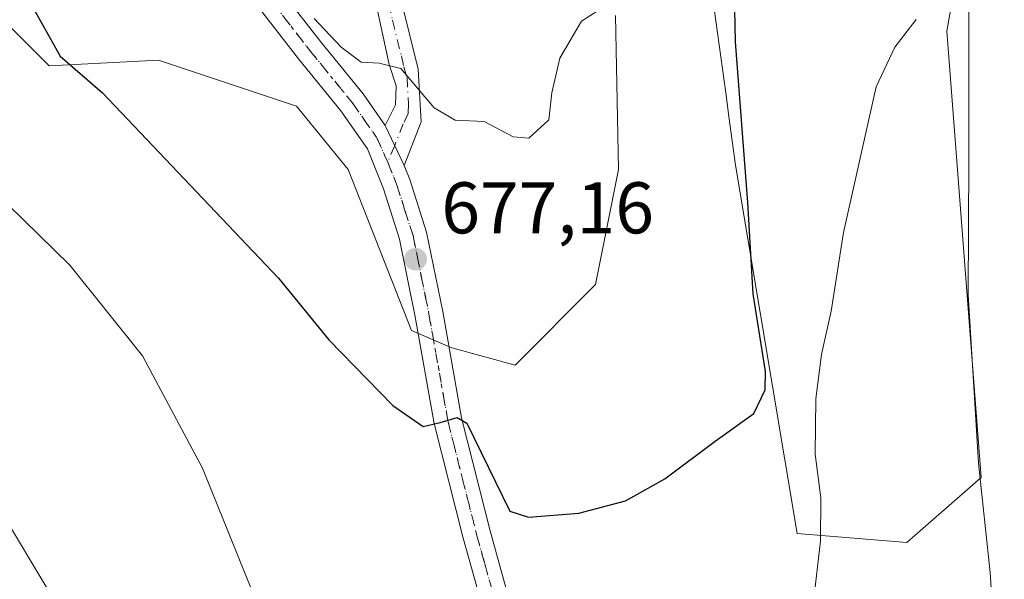
# Model space of a CAD drawing. Units: metres. Extents: x 549575 to 553028, y 4712408 to 4714755.
# Drawn here: x 552699 to 552834, y 4712575 to 4712651 of the extents above; entities that cross this region are included whole.
import ezdxf

# ---------------------------------------------------------------- set-up
doc = ezdxf.new("R2010")
doc.units = ezdxf.units.M
doc.header["$MEASUREMENT"] = 0
doc.linetypes.add('DGN Style 4', pattern=[2.6384748266838614, 1.318413404963828, -0.6592067024819142, 0.001648016756204785, -0.6592067024819142])
doc.linetypes.add('DGN Style 5', pattern=[1.1536117293433497, 0.4944050268614355, -0.6592067024819142])
for name, color, linetype, lineweight in [('Camino Cxs', 7, 'Continuous', 0), ('Camino eje', 30, 'DGN Style 4', 13), ('Cultivos herbáceos CxS', 92, 'Continuous', 0), ('Cultivos leñosos CxS', 92, 'Continuous', 0), ('Curva de nivel maestra', 30, 'Continuous', 30), ('Curva de nivel normal', 30, 'Continuous', 0), ('Matorral CxS', 135, 'Continuous', 0), ('Pista no pavimentada Cxs', 111, 'Continuous', 0), ('Pista no pavimentada eje', 91, 'DGN Style 4', 0), ('Punto de cota en terreno', 7, 'Continuous', 0), ('Rótulo de punto de cota en terreno', 7, 'Continuous', 0), ('Vía pecuaria eje', 92, 'DGN Style 5', 0)]:
    doc.layers.add(name, color=color, linetype=linetype, lineweight=lineweight)
doc.styles.add('Style-Arial', font='txt')

# ---------------------------------------------------------------- blocks, each defined once
blk = doc.blocks.new('5PATER')
at = {"layer": 'Punto de cota en terreno', "linetype": 'Continuous', "lineweight": 0}
h = blk.add_hatch(color=51, dxfattribs=at)
edge = h.paths.add_edge_path()
edge.add_ellipse((0, 0), major_axis=(-0.1095731443231308, -0.1110710700762829), ratio=0.9994222409660322, start_angle=0, end_angle=360)

msp = doc.modelspace()

# ---------------------------------------------------------------- linework, layer by layer
at = {"layer": 'Camino Cxs', "color": 7, "linetype": 'Continuous', "lineweight": 0, "extrusion": (0.03274886178205809, -0.0694174715141794, 0.9970500121360802), "elevation": -308360.4605549313, "flags": 128}
msp.add_lwpolyline([(2510648.85343588, 4014471.913021979), (2510648.85343588, 4014478.001254012)], dxfattribs=at)
at = {"layer": 'Camino Cxs', "color": 7, "linetype": 'Continuous', "lineweight": 0}
msp.add_polyline3d([(552751.5301000001, 4712631.3101, 678.5072999999975), (552748.9401000004, 4712636.800100001, 678.9746000000014), (552750.3300999999, 4712639.620100001, 679.421100000007), (552750.4101, 4712642.2601, 679.8043000000034), (552749.4901000002, 4712645.140100001, 680.2988000000041), (552746.6901000004, 4712658.100099999, 682.5225999999967), (552745.4301000005, 4712662.960100001, 683.4470000000001), (552742.9301000005, 4712672.5801, 684.3524000000034), (552740.7301000003, 4712680.9001, 685.1293000000006), (552740.0500999996, 4712686.340100001, 685.5776999999945), (552743.0500999996, 4712685.780099999, 685.7082999999984), (552745.0900999998, 4712674.9001, 684.6833999999944), (552747.4101, 4712665.940099999, 683.8938000000053), (552751.0100999996, 4712654.340100001, 682.0632999999943), (552753.4501, 4712644.5001, 680.5996000000014), (552753.8501000004, 4712637.300100001, 679.4565000000002)], close=True, dxfattribs=at)
msp.add_polyline3d([(552748.9401000004, 4712636.800100001, 678.9746000000014), (552750.3300999999, 4712639.620100001, 679.421100000007), (552750.4101, 4712642.2601, 679.8043000000034), (552749.4901000002, 4712645.140100001, 680.2988000000041), (552746.6901000004, 4712658.100099999, 682.5225999999967), (552745.4301000005, 4712662.960100001, 683.4470000000001), (552742.9301000005, 4712672.5801, 684.3524000000034), (552740.7301000003, 4712680.9001, 685.1293000000006), (552740.0500999996, 4712686.340100001, 685.5776999999945), (552743.0500999996, 4712685.780099999, 685.7082999999984), (552745.0900999998, 4712674.9001, 684.6833999999944), (552747.4101, 4712665.940099999, 683.8938000000053), (552751.0100999996, 4712654.340100001, 682.0632999999943), (552753.4501, 4712644.5001, 680.5996000000014), (552753.8501000004, 4712637.300100001, 679.4565000000002), (552751.5301000001, 4712631.3101, 678.5072999999975)], dxfattribs=at)
at = {"layer": 'Camino eje', "color": 30, "linetype": 'DGN Style 4', "lineweight": 13}
msp.add_polyline3d([(552741.5500999996, 4712686.0601, 685.6514000000025), (552741.8901000004, 4712683.340100001, 685.4526999999945), (552742.9101, 4712677.9001, 684.8592000000062), (552744.0100999996, 4712673.7401, 684.520399999994), (552745.1700999998, 4712669.2601, 684.2116999999998), (552747.0500999996, 4712662.020099999, 683.3018000000011), (552748.8501000004, 4712656.220100001, 682.2773000000016), (552749.9241000004, 4712651.248500001, 681.4407000000066), (552751.1441000003, 4712646.328500001, 680.6273999999976), (552751.4700999996, 4712644.8201, 680.3613000000041), (552751.9301000005, 4712643.380100001, 680.1254999999946), (552752.1300999997, 4712639.780099999, 679.5660000000062), (552752.0900999998, 4712638.460100001, 679.3628999999928), (552751.3951000003, 4712637.050100001, 679.1276999999973), (552750.2351000002, 4712634.0551, 678.755999999994), (552749.2805000005, 4712631.7883, 678.5090999999958)], dxfattribs=at)
at = {"layer": 'Cultivos herbáceos CxS', "color": 92, "linetype": 'Continuous', "lineweight": 0}
for points in [[(552793.8169, 4712654.494899999, 679.0366999999969), (552795.6196999997, 4712641.279899999, 677.801099999997), (552796.0603, 4712638.050100001, 677.6775999999954), (552796.9738999996, 4712631.353700001, 677.434699999998), (552805.3916999997, 4712580.863299999, 673.2228999999934), (552820.4329000004, 4712579.630899999, 668.6649000000034), (552830.6486999998, 4712588.545100001, 666.4760999999999), (552825.9193000002, 4712649.7315, 668.6581000000006), (552833.8158999998, 4712694.237700001, 669.3436999999976)], [(552793.8169, 4712654.494899999, 679.0366999999969), (552795.6196999997, 4712641.279899999, 677.801099999997), (552796.0603, 4712638.050100001, 677.6775999999954), (552796.9738999996, 4712631.353700001, 677.434699999998), (552805.3916999997, 4712580.863299999, 673.2228999999934), (552820.4329000004, 4712579.630899999, 668.6649000000034), (552830.6486999998, 4712588.545100001, 666.4760999999999), (552825.9193000002, 4712649.7315, 668.6581000000006), (552833.8158999998, 4712694.237700001, 669.3436999999976)], [(552696.5351, 4712651.297300001, 673.3191999999982), (552702.8460999997, 4712644.986500001, 674.2283000000025), (552717.8333000002, 4712645.7751, 677.6119000000035), (552736.7641000003, 4712639.464500001, 678.8214000000007), (552743.8635, 4712630.787500001, 678.2597999999998), (552752.5401, 4712608.7009, 676.5139999999956), (552758.0619000001, 4712606.3345, 676.5044000000053), (552766.7383000003, 4712603.968699999, 677.1606999999931), (552777.7817000002, 4712615.0111, 677.9444999999978), (552780.9370999997, 4712630.786900001, 678.7176999999938), (552780.5119000003, 4712651.8825, 680.3141000000032)], [(552696.5351, 4712651.297300001, 673.3191999999982), (552702.8460999997, 4712644.986500001, 674.2283000000025), (552717.8333000002, 4712645.7751, 677.6119000000035), (552736.7641000003, 4712639.464500001, 678.8214000000007), (552743.8635, 4712630.787500001, 678.2597999999998), (552752.5401, 4712608.7009, 676.5139999999956), (552758.0619000001, 4712606.3345, 676.5044000000053), (552766.7383000003, 4712603.968699999, 677.1606999999931), (552777.7817000002, 4712615.0111, 677.9444999999978), (552780.9370999997, 4712630.786900001, 678.7176999999938), (552780.5119000003, 4712651.8825, 680.3141000000032)]]:
    msp.add_polyline3d(points, dxfattribs=at)
at = {"layer": 'Cultivos leñosos CxS', "color": 92, "linetype": 'Continuous', "lineweight": 0}
for points in [[(552793.8169, 4712654.494899999, 679.0366999999969), (552795.6196999997, 4712641.279899999, 677.801099999997), (552796.0603, 4712638.050100001, 677.6775999999954), (552796.9738999996, 4712631.353700001, 677.434699999998), (552805.3916999997, 4712580.863299999, 673.2228999999934), (552820.4329000004, 4712579.630899999, 668.6649000000034), (552830.6486999998, 4712588.545100001, 666.4760999999999), (552825.9193000002, 4712649.7315, 668.6581000000006), (552833.8158999998, 4712694.237700001, 669.3436999999976)], [(552696.5351, 4712651.297300001, 673.3191999999982), (552702.8460999997, 4712644.986500001, 674.2283000000025), (552717.8333000002, 4712645.7751, 677.6119000000035), (552736.7641000003, 4712639.464500001, 678.8214000000007), (552743.8635, 4712630.787500001, 678.2597999999998), (552752.5401, 4712608.7009, 676.5139999999956), (552758.0619000001, 4712606.3345, 676.5044000000053), (552766.7383000003, 4712603.968699999, 677.1606999999931), (552777.7817000002, 4712615.0111, 677.9444999999978), (552780.9370999997, 4712630.786900001, 678.7176999999938), (552780.5119000003, 4712651.8825, 680.3141000000032)]]:
    msp.add_polyline3d(points, dxfattribs=at)
at = {"layer": 'Curva de nivel maestra', "color": 30, "linetype": 'Continuous', "lineweight": 30, "elevation": 675, "flags": 128}
msp.add_lwpolyline([(552700.1100000005, 4712653.9001), (552704.3700000001, 4712646.290100001), (552710.1699999999, 4712641.290100001), (552734.2800000003, 4712615.9001), (552741.2100000001, 4712607.420100001), (552749.9600000001, 4712598.4301), (552754.1299999999, 4712595.550100001), (552756.4600000001, 4712596.100099999), (552758.8099999996, 4712596.770099999), (552760.1299999999, 4712596.020099999), (552766.0099999999, 4712583.960100001), (552768.5700000003, 4712583.110099999), (552775.5, 4712583.6801), (552781.8700000001, 4712585.340100001), (552787.29, 4712588.380100001), (552794.1500000004, 4712593.540100001), (552799.4800000004, 4712597.350099999), (552801.0199999996, 4712600.590100001), (552801.0599999996, 4712603.090100001), (552799.4000000004, 4712613.720100001), (552798.6500000004, 4712626.2601), (552796.9699999997, 4712648.2601), (552796.7100000001, 4712659.3301)], dxfattribs=at)
at = {"layer": 'Curva de nivel normal', "color": 30, "linetype": 'Continuous', "lineweight": 0, "flags": 128}
for points, elevation in [([(552739.1799999997, 4712651.4801), (552742.9000000004, 4712647.520099999), (552745.6200000001, 4712645.4901), (552748.0999999996, 4712645.340100001), (552751.0700000003, 4712644.610099999), (552755.6399999997, 4712639.200099999), (552758.54, 4712637.520099999), (552762.4800000004, 4712637.360099999), (552766.4900000002, 4712635.2501), (552768.6299999999, 4712635.0701), (552771.3600000005, 4712637.5701), (552771.7599999999, 4712641.270099999), (552772.8899999997, 4712646.050100001), (552775.8600000005, 4712651.110099999), (552778.1399999997, 4712652.5801)], 680), ([(552793.1487999996, 4712519.499100001), (552797.5999999996, 4712518.630100001), (552801.8099999996, 4712521.0801), (552805.4699999997, 4712524.5601), (552813.1399999997, 4712529.0701), (552818.1399999997, 4712530.620100001), (552821.6799999997, 4712530.790100001), (552823.2000000002, 4712532.210100001), (552823.8799999999, 4712535.4301), (552826.1799999997, 4712538.1601), (552829.1100000005, 4712542.100099999), (552831.8399999999, 4712547.7501), (552832.8300000001, 4712553.440099999), (552832.5199999996, 4712557.970100001), (552832.6100000005, 4712563.9001), (552831.8899999997, 4712575.5601), (552830.2999999998, 4712590.540100001), (552828.8600000005, 4712613.630100001), (552828.9699999997, 4712632.130100001), (552828.9400000004, 4712652.340100001)], 665), ([(552806.5499999998, 4712562.0801), (552808.6200000001, 4712579.880100001), (552808.6500000004, 4712585.780099999), (552807.8899999997, 4712591.7601), (552807.9800000004, 4712599.340100001), (552808.75, 4712605.420100001), (552810.0800000001, 4712611.350099999), (552811.7599999999, 4712622.140100001), (552816.2599999999, 4712642.090100001), (552818.7999999998, 4712647.520099999), (552821.7100000001, 4712651.3101)], 670), ([(552695.0599999996, 4712628.0101), (552705.7000000002, 4712617.6601), (552715.6299999999, 4712605.2501), (552723.8799999999, 4712589.840100001), (552731.6500000004, 4712570.610099999)], 670), ([(552789.7324000001, 4712519.918199999), (552786.4400000004, 4712520.040100001), (552783.9800000004, 4712522.2501), (552782.0199999996, 4712526.950099999), (552780, 4712529.9301), (552776.1399999997, 4712531.0601), (552772.5, 4712520.0701), (552770.5300000003, 4712518.0001), (552767.1799999997, 4712517.4101), (552760.3300000001, 4712517.2501), (552751.5999999996, 4712517.7501), (552735.6299999999, 4712523.960100001), (552726.7000000002, 4712528.9801), (552719.6500000004, 4712534.960100001), (552714.5199999996, 4712541.270099999), (552711.4600000001, 4712548.200099999), (552707.1799999997, 4712562.4901), (552703.3799999999, 4712572.090100001), (552695.8600000005, 4712584.5001)], 665)]:
    msp.add_lwpolyline(points, dxfattribs=dict(at, elevation=elevation))
at = {"layer": 'Matorral CxS', "color": 135, "linetype": 'Continuous', "lineweight": 0}
for points in [[(552833.8158999998, 4712694.237700001, 669.3436999999976), (552825.9193000002, 4712649.7315, 668.6581000000006), (552830.6486999998, 4712588.545100001, 666.4760999999999), (552820.4329000004, 4712579.630899999, 668.6649000000034), (552805.3916999997, 4712580.863299999, 673.2228999999934), (552796.9738999996, 4712631.353700001, 677.434699999998), (552796.0603, 4712638.050100001, 677.6775999999954), (552795.6196999997, 4712641.279899999, 677.801099999997), (552793.8169, 4712654.494899999, 679.0366999999969)], [(552780.5119000003, 4712651.8825, 680.3141000000032), (552780.9370999997, 4712630.786900001, 678.7176999999938), (552777.7817000002, 4712615.0111, 677.9444999999978), (552766.7383000003, 4712603.968699999, 677.1606999999931), (552758.0619000001, 4712606.3345, 676.5044000000053), (552752.5401, 4712608.7009, 676.5139999999956), (552743.8635, 4712630.787500001, 678.2597999999998), (552736.7641000003, 4712639.464500001, 678.8214000000007), (552717.8333000002, 4712645.7751, 677.6119000000035), (552702.8460999997, 4712644.986500001, 674.2283000000025), (552696.5351, 4712651.297300001, 673.3191999999982)]]:
    msp.add_polyline3d(points, dxfattribs=at)
at = {"layer": 'Pista no pavimentada Cxs', "color": 111, "linetype": 'Continuous', "lineweight": 0, "extrusion": (0.03274886178205809, -0.0694174715141794, 0.9970500121360802), "elevation": -308360.4605549313, "flags": 128}
msp.add_lwpolyline([(2510648.85343588, 4014471.913021979), (2510648.85343588, 4014478.001254012)], dxfattribs=at)
at = {"layer": 'Pista no pavimentada Cxs', "color": 111, "linetype": 'Continuous', "lineweight": 0}
for points in [[(552710.0401, 4712773.3301, 687.1760000000068), (552710.8601000002, 4712767.780099999, 686.6328000000067), (552711.7901, 4712764.110099999, 686.2283000000025), (552713.7701000003, 4712757.960100001, 685.7764000000025), (552715.9401000004, 4712751.940099999, 685.3871000000072), (552717.9901000002, 4712746.7301, 684.9918999999937), (552719.9901000002, 4712741.390100001, 684.8733999999968), (552721.8300999999, 4712736.020099999, 684.4676000000036), (552723.9401000004, 4712730.5801, 684.4820000000036), (552727.0500999996, 4712719.5001, 683.9263000000064), (552728.3601000002, 4712713.3201, 683.8212000000058), (552728.4001000002, 4712707.670100001, 683.584400000007), (552727.9401000004, 4712700.9901, 683.2005999999965), (552725.2801000001, 4712681.920100001, 682.4599000000017), (552725.2801000001, 4712675.8101, 682.1288999999961), (552726.0000999998, 4712671.840100001, 681.8763000000035), (552727.4501, 4712667.950099999, 681.4556000000011), (552730.1501000002, 4712662.540100001, 681.1668999999965), (552734.9901000002, 4712654.860099999, 680.5215999999928), (552740.0500999996, 4712648.3201, 680.0826999999991), (552745.9101, 4712641.130100001, 679.3744000000006), (552748.9401000004, 4712636.800100001, 678.9746000000014)], [(552734.9901000002, 4712654.860099999, 680.5215999999928), (552740.0500999996, 4712648.3201, 680.0826999999991), (552745.9101, 4712641.130100001, 679.3744000000006), (552748.9401000004, 4712636.800100001, 678.9746000000014), (552751.5301000001, 4712631.3101, 678.5072999999975), (552752.3000999996, 4712629.4001, 678.3389000000025), (552754.6001000004, 4712622.190099999, 677.8208000000013), (552756.8101000004, 4712611.300100001, 676.906099999993), (552759.3901000004, 4712596.7501, 675.4878999999928), (552763.3101000004, 4712581.2501, 673.6921000000002), (552765.5301000001, 4712573.290100001, 672.7853000000032)], [(552761.8901000004, 4712572.100099999, 672.5031000000017), (552759.6101000002, 4712580.2601, 673.6882999999943), (552755.6501000002, 4712595.940099999, 675.1582999999955), (552753.0500999996, 4712610.5801, 676.690300000002), (552750.8901000004, 4712621.220100001, 677.5537999999942), (552748.6901000004, 4712628.100099999, 678.1548000000039), (552746.4901000002, 4712633.620100001, 678.5923999999941), (552742.8501000004, 4712638.8201, 679.0636999999988), (552737.0500999996, 4712645.940099999, 679.6585999999952), (552731.8501000004, 4712652.6601, 680.1459000000032)], [(552772.0000999998, 4712489.670100001, 659.908500000005), (552775.9301000005, 4712492.7401, 659.9524999999994), (552777.7701000003, 4712494.5001, 660.087400000004), (552778.8101000004, 4712497.0601, 660.309500000003), (552779.1300999997, 4712499.620100001, 660.6169999999984), (552778.9700999996, 4712503.780099999, 661.2241000000067), (552778.1700999998, 4712513.460100001, 662.8214000000007), (552777.2901, 4712524.1801, 664.4722999999941), (552775.5301000001, 4712539.860099999, 667.1662999999971), (552772.8501000004, 4712546.6601, 668.2883000000002), (552769.0100999996, 4712556.100099999, 670.0800000000017), (552764.9301000005, 4712564.020099999, 671.408500000005), (552761.8901000004, 4712572.100099999, 672.5031000000017), (552759.6101000002, 4712580.2601, 673.6882999999943), (552755.6501000002, 4712595.940099999, 675.1582999999955), (552753.0500999996, 4712610.5801, 676.690300000002), (552750.8901000004, 4712621.220100001, 677.5537999999942), (552748.6901000004, 4712628.100099999, 678.1548000000039), (552746.4901000002, 4712633.620100001, 678.5923999999941), (552742.8501000004, 4712638.8201, 679.0636999999988), (552737.0500999996, 4712645.940099999, 679.6585999999952), (552731.8501000004, 4712652.6601, 680.1459000000032)], [(552751.5301000001, 4712631.3101, 678.5072999999975), (552752.3000999996, 4712629.4001, 678.3389000000025), (552754.6001000004, 4712622.190099999, 677.8208000000013), (552756.8101000004, 4712611.300100001, 676.906099999993), (552759.3901000004, 4712596.7501, 675.4878999999928), (552763.3101000004, 4712581.2501, 673.6921000000002), (552765.5301000001, 4712573.290100001, 672.7853000000032), (552768.4301000005, 4712565.5801, 671.5197999999946), (552772.4901000002, 4712557.700099999, 670.3347000000067), (552776.4001000002, 4712548.0801, 668.6331999999966), (552779.2801000001, 4712540.790100001, 667.0059000000037), (552781.1001000004, 4712524.550100001, 664.7679999999964), (552781.9801000003, 4712513.780099999, 662.6383999999962), (552782.7301000003, 4712504.7301, 661.3331000000035), (552783.6101000002, 4712497.700099999, 660.7396000000008), (552783.8901000004, 4712490.5001, 660.1772000000057), (552784.8717, 4712486.656500001, 660.1486000000004), (552786.7673000004, 4712482.8564, 660.1955000000017)]]:
    msp.add_polyline3d(points, dxfattribs=at)
at = {"layer": 'Pista no pavimentada eje', "color": 91, "linetype": 'DGN Style 4', "lineweight": 0}
for points in [[(552733.4200999998, 4712653.7601, 680.2771000000066), (552738.5500999996, 4712647.130100001, 679.8181000000042), (552744.3800999997, 4712639.975099999, 679.2057000000059), (552747.7150999998, 4712635.210100001, 678.7761000000028), (552749.2805000005, 4712631.7883, 678.5090999999958)], [(552749.2805000005, 4712631.7883, 678.5090999999958), (552750.1101000002, 4712629.7051, 678.3291999999929), (552750.4951, 4712628.7501, 678.2458999999944), (552751.5950999996, 4712625.3101, 677.9425000000047), (552752.7451, 4712621.7051, 677.6517000000022), (552754.9301000005, 4712610.940099999, 676.7936000000045), (552757.5201000003, 4712596.345100001, 675.2170000000042), (552759.5000999998, 4712588.505100001, 674.5314000000071), (552761.4600999998, 4712580.755100001, 673.5286000000051), (552762.5701000001, 4712576.7751, 672.8779999999971), (552763.7100999998, 4712572.6951, 672.523199999996), (552766.6801000005, 4712564.800100001, 671.258799999996), (552770.7500999998, 4712556.9001, 670.1637000000047), (552774.6250999998, 4712547.370100001, 668.3889000000054), (552775.9650999998, 4712543.970100001, 667.6922999999952), (552777.4051000001, 4712540.325099999, 666.9563999999956), (552779.1951000001, 4712524.3651, 664.5801999999967), (552779.6350999996, 4712518.9801, 663.6025999999983), (552780.0751, 4712513.620100001, 662.7262000000047), (552780.4501, 4712509.095100001, 662.0537999999942), (552781.3139000004, 4712499.109300001, 660.5945999999967), (552780.5352999996, 4712489.3793, 659.7995999999986), (552779.8636999996, 4712486.213500001, 659.7275999999983), (552779.4389000004, 4712483.9395, 659.8166999999958)]]:
    msp.add_polyline3d(points, dxfattribs=at)
at = {"layer": 'Vía pecuaria eje', "color": 92, "linetype": 'DGN Style 5', "lineweight": 0}
msp.add_polyline3d([(552733.4200999998, 4712653.760199999, 680.2771000000066), (552736.0199999996, 4712650.4001, 680.0298999999941), (552738.5500999996, 4712647.130200001, 679.8181999999942), (552741.4502999998, 4712643.5703, 679.5421999999963), (552744.3799999999, 4712639.975099999, 679.2056000000011), (552745.8951000003, 4712637.8102, 678.9894999999962), (552747.7150999998, 4712635.210200001, 678.776199999993), (552749.2805000005, 4712631.7884, 678.5090999999958), (552750.1101000002, 4712629.705200001, 678.3291999999929), (552750.4951, 4712628.750200001, 678.2458999999944), (552751.5950999996, 4712625.3102, 677.9425000000047), (552752.7450000001, 4712621.705200001, 677.6517000000022), (552753.2976000002, 4712618.982600001, 677.4640000000073), (552753.8501000004, 4712616.2601, 677.2593999999954), (552754.3901000004, 4712613.600099999, 677.0363999999972), (552754.9301000005, 4712610.940199999, 676.7936000000045), (552755.5752999998, 4712607.3027, 676.422900000005), (552756.2204999998, 4712603.665200001, 676.0371000000014), (552756.8702999996, 4712600.005200001, 675.6088000000018), (552757.5199999996, 4712596.3452, 675.2168999999994), (552758.5100999996, 4712592.425100001, 674.9189000000042), (552759.5000999998, 4712588.505200001, 674.5314000000071), (552760.4801000003, 4712584.630100001, 674.077900000004), (552761.4600999998, 4712580.755200001, 673.5286000000051), (552762.5701000001, 4712576.7752, 672.8779999999971), (552763.7100000001, 4712572.6952, 672.523199999996)], dxfattribs=at)

# ---------------------------------------------------------------- block references
at = {"layer": 'Punto de cota en terreno', "color": 7, "linetype": 'Continuous', "lineweight": 0, "xscale": 10, "yscale": 10, "zscale": 10}
msp.add_blockref('5PATER', (552753.0999999996, 4712618.49, 677.1600000000036), dxfattribs=at)

# ---------------------------------------------------------------- texts
at = {"layer": 'Rótulo de punto de cota en terreno', "color": 7, "linetype": 'Continuous', "lineweight": 0, "style": 'Style-Arial'}
msp.add_text('677,16', height=7.000000000000002, dxfattribs=at).set_placement((552756.6277999999, 4712622.0178))

doc.saveas('drawing.dxf')
